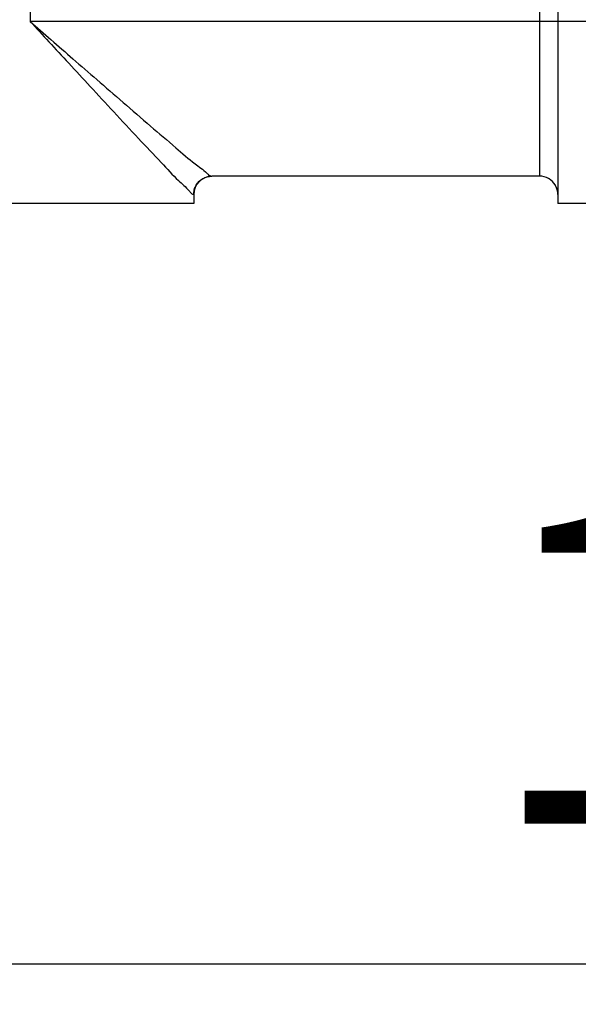
# Model space of a CAD drawing. Units: millimetres. Extents: x -735 to 735, y -520 to 520.
# Drawn here: x -320 to -290, y 8 to 62 of the extents above; entities that cross this region are included whole.
import ezdxf
from ezdxf.enums import TextEntityAlignment as Align

# ---------------------------------------------------------------- set-up
doc = ezdxf.new("R2010")
doc.units = ezdxf.units.MM
doc.header["$LTSCALE"] = 50
doc.layers.add('L', color=7, linetype='CONTINUOUS')
doc.layers.add('MASSE', color=7, linetype='CONTINUOUS')
doc.styles.add('TXT8', font='txt8')
doc.dimstyles.new('CAD400-DIM3', dxfattribs={"dimscale": 5, "dimtxt": 3.5, "dimasz": 2, "dimexe": 0.4, "dimexo": 0.1, "dimgap": 0.09, "dimtad": 1, "dimdec": 4, "dimdsep": 46, "dimcen": 0, "dimclrd": 3, "dimclre": 3, "dimclrt": 7, "dimadec": 0, "dimazin": 0, "dimtfac": 1, "dimtdec": 4, "dimtmove": 0, "dimatfit": 3, "dimfxl": 1, "dimtolj": 1, "dimtzin": 0, "dimarcsym": 0})

# ---------------------------------------------------------------- blocks, each defined once
blk = doc.blocks.new('B-10475')
at = {"layer": 'L', "color": 2, "linetype": 'CONTINUOUS'}
for p, q in [((-290.749612, 118.500271), (-290.749612, 61.749955)), ((-290.749612, 61.749955), (-290.749612, 52.249955)), ((-309.749612, 53.249955), (-309.762119, 53.249955)), ((-291.749612, 53.249955), (-309.749612, 53.249955)), ((-310.749612, 52.249955), (-310.749612, 51.749955)), ((-290.749612, 52.249955), (-290.749612, 52.23939)), ((-290.749612, 52.23939), (-290.749612, 51.749955)), ((-319.749612, 51.749955), (-328.748218, 51.749955)), ((-310.751006, 51.749955), (-319.749612, 51.749955)), ((-285.749612, 51.749955), (-290.749612, 51.749955))]:
    blk.add_line(p, q, dxfattribs=at)
at = {"layer": 'L', "color": 9, "linetype": 'CONTINUOUS'}
for p, q in [((-291.749612, 61.749955), (-291.749612, 117.852426)), ((-319.749612, 74.749955), (-319.749612, 61.749955)), ((-319.749612, 61.749955), (-319.620402, 61.610021)), ((-319.749612, 61.749955), (-319.606045, 61.624756)), ((-291.749612, 61.749955), (-319.749612, 61.749955)), ((-290.749612, 61.749955), (-291.749612, 61.749955)), ((-291.749612, 53.249955), (-291.749612, 61.749955)), ((-285.749612, 61.749955), (-290.749612, 61.749955)), ((-319.620402, 61.610021), (-319.491191, 61.470087)), ((-319.606045, 61.624756), (-319.462478, 61.499555)), ((-319.491191, 61.470087), (-319.361979, 61.330154)), ((-319.462478, 61.499555), (-319.318911, 61.374356)), ((-319.361979, 61.330154), (-319.232764, 61.190224)), ((-319.318911, 61.374356), (-319.175343, 61.249157)), ((-319.232764, 61.190224), (-319.103547, 61.050296)), ((-319.175343, 61.249157), (-319.031773, 61.123962)), ((-319.031773, 61.123962), (-318.888201, 60.998769)), ((-319.103547, 61.050296), (-318.974327, 60.910373)), ((-318.974327, 60.910373), (-318.845103, 60.770453)), ((-318.888201, 60.998769), (-318.744625, 60.873581)), ((-318.845103, 60.770453), (-318.715874, 60.630539)), ((-318.744625, 60.873581), (-318.601046, 60.748399)), ((-318.715874, 60.630539), (-318.579937, 60.483374)), ((-318.601046, 60.748399), (-318.450005, 60.616722)), ((-318.450005, 60.616722), (-318.298959, 60.485052)), ((-318.579937, 60.483374), (-318.443995, 60.336215)), ((-318.443995, 60.336215), (-318.308046, 60.189062)), ((-318.308046, 60.189062), (-318.17209, 60.041914)), ((-318.298959, 60.485052), (-318.147906, 60.353389)), ((-318.17209, 60.041914), (-318.036127, 59.89477)), ((-318.147906, 60.353389), (-317.996848, 60.221733)), ((-317.996848, 60.221733), (-317.845782, 60.090082)), ((-317.845782, 60.090082), (-317.694709, 59.958438)), ((-318.036127, 59.89477), (-317.900155, 59.747631)), ((-317.900155, 59.747631), (-317.764175, 59.600496)), ((-317.764175, 59.600496), (-317.628186, 59.453364)), ((-317.694709, 59.958438), (-317.543627, 59.826799)), ((-317.543627, 59.826799), (-317.392537, 59.695167)), ((-317.392537, 59.695167), (-317.228946, 59.552658)), ((-317.228946, 59.552658), (-317.065342, 59.410161)), ((-317.628186, 59.453364), (-317.480963, 59.294094)), ((-317.480963, 59.294094), (-317.333726, 59.134834)), ((-317.333726, 59.134834), (-317.186474, 58.97559)), ((-317.186474, 58.97559), (-317.039203, 58.816368)), ((-317.065342, 59.410161), (-316.901724, 59.267681)), ((-316.901724, 59.267681), (-316.73809, 59.125223)), ((-316.73809, 59.125223), (-316.574439, 58.982793)), ((-316.574439, 58.982793), (-316.410769, 58.840397)), ((-317.039203, 58.816368), (-316.891912, 58.657174)), ((-316.891912, 58.657174), (-316.744598, 58.498015)), ((-316.744598, 58.498015), (-316.597259, 58.338897)), ((-316.410769, 58.840397), (-316.247078, 58.698039)), ((-316.247078, 58.698039), (-316.083364, 58.555725)), ((-316.083364, 58.555725), (-315.903242, 58.399225)), ((-315.903242, 58.399225), (-315.72309, 58.24277)), ((-316.597259, 58.338897), (-316.449893, 58.179827)), ((-316.449893, 58.179827), (-316.287794, 58.004946)), ((-316.287794, 58.004946), (-316.125661, 57.830112)), ((-315.72309, 58.24277), (-315.542908, 58.086346)), ((-315.542908, 58.086346), (-315.362697, 57.929938)), ((-315.362697, 57.929938), (-315.182456, 57.773531)), ((-316.125661, 57.830112), (-315.963494, 57.655303)), ((-315.963494, 57.655303), (-315.801297, 57.480501)), ((-315.801297, 57.480501), (-315.639069, 57.305685)), ((-315.182456, 57.773531), (-315.002185, 57.61711)), ((-315.002185, 57.61711), (-314.821884, 57.460661)), ((-314.821884, 57.460661), (-314.641553, 57.30417)), ((-315.639069, 57.305685), (-315.476813, 57.130838)), ((-315.476813, 57.130838), (-315.31453, 56.955938)), ((-315.31453, 56.955938), (-315.152222, 56.780967)), ((-315.152222, 56.780967), (-314.982905, 56.598394)), ((-314.641553, 57.30417), (-314.453328, 57.140813)), ((-314.453328, 57.140813), (-314.265055, 56.977469)), ((-314.265055, 56.977469), (-314.076718, 56.814216)), ((-314.076718, 56.814216), (-313.8883, 56.65113)), ((-314.982905, 56.598394), (-314.813538, 56.415816)), ((-314.813538, 56.415816), (-314.644099, 56.233326)), ((-314.644099, 56.233326), (-314.474563, 56.051016)), ((-313.8883, 56.65113), (-313.699788, 56.488288)), ((-313.699788, 56.488288), (-313.511164, 56.325765)), ((-313.511164, 56.325765), (-313.322415, 56.163638)), ((-314.474563, 56.051016), (-314.304909, 55.86898)), ((-314.304909, 55.86898), (-314.135112, 55.687312)), ((-313.322415, 56.163638), (-313.133523, 56.001983)), ((-313.133523, 56.001983), (-312.959543, 55.853644)), ((-312.959543, 55.853644), (-312.785447, 55.705562)), ((-312.785447, 55.705562), (-312.611252, 55.557528)), ((-314.135112, 55.687312), (-313.96515, 55.506104)), ((-313.96515, 55.506104), (-313.794999, 55.32545)), ((-313.794999, 55.32545), (-313.638404, 55.15989)), ((-313.638404, 55.15989), (-313.481667, 54.994611)), ((-312.611252, 55.557528), (-312.436975, 55.409333)), ((-312.436975, 55.409333), (-312.262632, 55.260769)), ((-312.262632, 55.260769), (-312.088242, 55.111627)), ((-313.481667, 54.994611), (-313.324824, 54.829349)), ((-313.324824, 54.829349), (-313.167912, 54.663837)), ((-313.167912, 54.663837), (-313.010967, 54.497812)), ((-312.088242, 55.111627), (-311.91382, 54.9617)), ((-311.91382, 54.9617), (-311.739385, 54.810777)), ((-311.739385, 54.810777), (-311.608857, 54.697192)), ((-311.608857, 54.697192), (-311.478227, 54.583503)), ((-313.010967, 54.497812), (-312.854027, 54.331007)), ((-312.854027, 54.331007), (-312.697127, 54.163157)), ((-312.697127, 54.163157), (-312.540305, 53.993997)), ((-311.478227, 54.583503), (-311.347393, 54.470279)), ((-311.347393, 54.470279), (-311.216252, 54.358089)), ((-311.216252, 54.358089), (-311.0847, 54.247504)), ((-311.0847, 54.247504), (-310.952635, 54.139092)), ((-310.952635, 54.139092), (-310.819952, 54.033422)), ((-312.540305, 53.993997), (-312.423311, 53.866874)), ((-312.423311, 53.866874), (-312.30622, 53.739571)), ((-312.30622, 53.739571), (-312.188872, 53.612787)), ((-312.188872, 53.612787), (-312.071108, 53.487217)), ((-310.819952, 54.033422), (-310.68655, 53.931065)), ((-310.68655, 53.931065), (-310.605503, 53.870851)), ((-310.605503, 53.870851), (-310.524223, 53.811195)), ((-310.524223, 53.811195), (-310.442779, 53.751238)), ((-310.442779, 53.751238), (-310.361241, 53.690118)), ((-310.361241, 53.690118), (-310.279675, 53.626975)), ((-310.279675, 53.626975), (-310.198151, 53.560949)), ((-310.198151, 53.560949), (-310.116737, 53.491177)), ((-312.071108, 53.487217), (-311.952766, 53.36356)), ((-311.952766, 53.36356), (-311.833686, 53.242513)), ((-311.833686, 53.242513), (-311.713708, 53.124774)), ((-311.713708, 53.124774), (-311.592672, 53.011041)), ((-311.592672, 53.011041), (-311.519378, 52.944693)), ((-310.468473, 52.957112), (-310.420802, 53.001826)), ((-310.420802, 53.001826), (-310.370294, 53.043332)), ((-310.370294, 53.043332), (-310.317135, 53.081443)), ((-310.317135, 53.081443), (-310.26151, 53.115971)), ((-310.26151, 53.115971), (-310.20366, 53.146731)), ((-310.20366, 53.146731), (-310.143855, 53.173645)), ((-310.143855, 53.173645), (-310.082421, 53.196634)), ((-310.116737, 53.491177), (-310.035502, 53.416801)), ((-310.082421, 53.196634), (-310.01968, 53.21562)), ((-310.035502, 53.416801), (-310.004158, 53.386871)), ((-310.01968, 53.21562), (-309.955956, 53.230524)), ((-310.004158, 53.386871), (-309.972569, 53.357263)), ((-309.972569, 53.357263), (-309.940453, 53.329112)), ((-309.955956, 53.230524), (-309.891572, 53.241266)), ((-309.940453, 53.329112), (-309.907529, 53.303553)), ((-309.907529, 53.303553), (-309.873516, 53.281722)), ((-309.891572, 53.241266), (-309.826852, 53.24777)), ((-309.873516, 53.281722), (-309.83813, 53.264755)), ((-309.83813, 53.264755), (-309.801092, 53.253788)), ((-309.826852, 53.24777), (-309.762119, 53.249955)), ((-309.801092, 53.253788), (-309.762119, 53.249955)), ((-311.519378, 52.944693), (-311.445794, 52.878957)), ((-311.445794, 52.878957), (-311.37207, 52.812749)), ((-311.37207, 52.812749), (-311.298355, 52.74498)), ((-311.298355, 52.74498), (-311.224801, 52.674567)), ((-311.224801, 52.674567), (-311.151557, 52.600421)), ((-311.151557, 52.600421), (-311.078773, 52.521458)), ((-311.078773, 52.521458), (-311.006599, 52.43659)), ((-310.741476, 52.443993), (-310.726597, 52.507787)), ((-310.726597, 52.507787), (-310.707641, 52.570602)), ((-310.707641, 52.570602), (-310.684683, 52.632114)), ((-310.684683, 52.632114), (-310.6578, 52.692002)), ((-310.6578, 52.692002), (-310.627069, 52.749942)), ((-310.627069, 52.749942), (-310.592605, 52.805606)), ((-310.592605, 52.805606), (-310.554561, 52.858814)), ((-310.554561, 52.858814), (-310.513121, 52.909379)), ((-310.513121, 52.909379), (-310.468473, 52.957112)), ((-311.006599, 52.43659), (-310.979584, 52.403155)), ((-310.979584, 52.403155), (-310.952288, 52.370023)), ((-310.952288, 52.370023), (-310.924323, 52.338487)), ((-310.924323, 52.338487), (-310.8953, 52.309838)), ((-310.8953, 52.309838), (-310.864832, 52.285368)), ((-310.864832, 52.285368), (-310.832529, 52.26637)), ((-310.832529, 52.26637), (-310.798004, 52.254135)), ((-310.798004, 52.254135), (-310.760869, 52.249955)), ((-310.760869, 52.249955), (-310.758688, 52.314754)), ((-310.760869, 52.249955), (-310.749625, 52.249955)), ((-310.758688, 52.314754), (-310.752198, 52.379541)), ((-310.752198, 52.379541), (-310.741476, 52.443993))]:
    blk.add_line(p, q, dxfattribs=at)
at = {"layer": 'L', "color": 2, "linetype": 'CONTINUOUS'}
for centre, start, end in [((-309.749612, 52.249955), 90.713636, 180), ((-309.749612, 52.249955), 90, 90.713636), ((-291.749612, 52.249955), 61.101042, 90), ((-291.749612, 52.249955), 61.046438, 90), ((-291.749612, 52.249955), 58.547289, 61.101042), ((-291.749612, 52.249955), 58.600921, 61.046438), ((-291.749612, 52.249955), 31.405211, 58.600921), ((-291.749612, 52.249955), 31.459019, 58.547289), ((-291.749612, 52.249955), 28.903699, 31.459019), ((-291.749612, 52.249955), 28.958254, 31.405211), ((-291.749612, 52.249955), 0.000001, 28.958254), ((-291.749612, 52.249955), 0, 28.903699)]:
    blk.add_arc(centre, 1, start, end, dxfattribs=at)
blk = doc.blocks.new('*D44')
at = {"layer": 'MASSE', "color": 3, "linetype": 'BYBLOCK'}
for p, q in [((-195.749653, 8.000038), (-195.749653, 190.225003)), ((-346.749573, 37.795508), (-346.749573, 8.000038)), ((-346.749573, 10.000038), (-336.749573, 12.225038)), ((-336.749573, 12.225038), (-336.749573, 7.775038)), ((-205.749653, 12.225038), (-195.749653, 10.000038)), ((-205.749653, 7.775038), (-205.749653, 12.225038)), ((-346.749573, 10.000038), (-195.749653, 10.000038)), ((-336.749573, 7.775038), (-346.749573, 10.000038)), ((-195.749653, 10.000038), (-205.749653, 7.775038))]:
    blk.add_line(p, q, dxfattribs=at)
at = {"layer": 'MASSE', "color": 9, "linetype": 'BYBLOCK'}
for p in [(-195.749696, 190.724955), (-346.749615, 38.29546)]:
    blk.add_point(p, dxfattribs=at)
at = {"layer": 'MASSE', "color": 7, "style": 'TXT8', "width": 1.2}
blk.add_text('151', height=17.5, dxfattribs=at).set_placement((-271.249655, 17.699995), align=Align.CENTER)

msp = doc.modelspace()

# ---------------------------------------------------------------- block references
at = {"layer": 'L'}
msp.add_blockref('B-10475', (0, 0), dxfattribs=at)

# ---------------------------------------------------------------- dimensions: what is measured, and where the dimension line sits
at = {"layer": 'MASSE', "color": 3}
dim = msp.add_linear_dim(base=(-346.749573, 10.000038), p1=(-346.749615, 38.29546), p2=(-195.749696, 190.724955), dimstyle='CAD400-DIM3', dxfattribs=at)
dim.commit()
dim.dimension.update_dxf_attribs({"geometry": '*D44', "text_midpoint": (-271.249655, 26.449995), "dimtype": 128})

doc.saveas('drawing.dxf')
